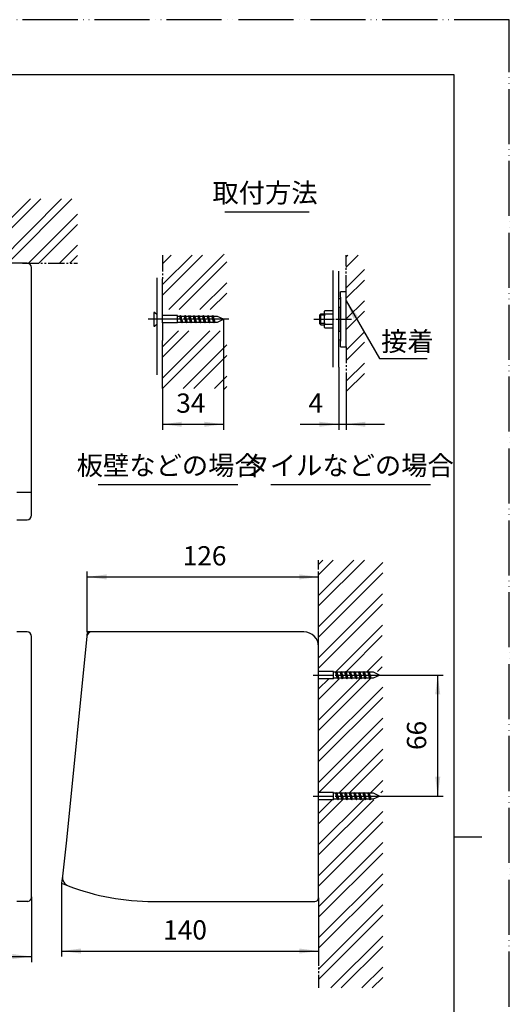
# Model space of a CAD drawing. Units: millimetres. Extents: x 0 to 630, y 0 to 891.
# Drawn here: x 363 to 630, y 354 to 891 of the extents above; entities that cross this region are included whole.
import ezdxf

# ---------------------------------------------------------------- set-up
doc = ezdxf.new("R2010")
doc.units = ezdxf.units.MM
for name, pattern in [('CENTER_DASH_DASH', [14, 9, -1, 1, -1, 1, -1]), ('DASH_CENTER', [14, 11, -1, 1, -1]), ('PHANTOM', [13, 10, -1, 0, -1, 0, -1])]:
    doc.linetypes.add(name, pattern=pattern)
doc.layers.add('1', color=7, linetype='Continuous')
doc.styles.add('CONVERTER_11', font='MS Mincho.ttf', dxfattribs={"width": 0.89})
doc.styles.add('CONVERTER_12', font='txt.shx', dxfattribs={"width": 0.9})
doc.dimstyles.new('ME10_DIM_10', dxfattribs={"dimtxt": 10.5, "dimasz": 10.5, "dimexe": 3, "dimexo": 0, "dimgap": 3, "dimtad": 1, "dimdsep": 46, "dimtxsty": 'CONVERTER_12', "dimsah": 1, "dimcen": 0.09, "dimclrd": 2, "dimclre": 2, "dimclrt": 7, "dimadec": 0, "dimazin": 0, "dimtfac": 1, "dimtdec": 4, "dimtix": 1, "dimtmove": 0, "dimatfit": 3, "dimfxl": 1, "dimtolj": 1, "dimtzin": 0, "dimarcsym": 0})
doc.dimstyles.new('ME10_DIM_15', dxfattribs={"dimtxt": 10.5, "dimasz": 10.5, "dimexe": 3, "dimexo": 0, "dimgap": 3, "dimtad": 1, "dimdsep": 46, "dimtxsty": 'CONVERTER_12', "dimsah": 1, "dimcen": 0.09, "dimclrd": 2, "dimclre": 2, "dimclrt": 7, "dimadec": 0, "dimazin": 0, "dimtfac": 1, "dimtdec": 4, "dimtix": 1, "dimtmove": 0, "dimatfit": 3, "dimfxl": 1, "dimtolj": 1, "dimtzin": 0, "dimarcsym": 0})
doc.dimstyles.new('ME10_DIM_17', dxfattribs={"dimtxt": 10.5, "dimasz": 10.5, "dimexe": 3, "dimexo": 0, "dimgap": 3, "dimtad": 1, "dimdsep": 46, "dimtxsty": 'CONVERTER_12', "dimsah": 1, "dimcen": 0.09, "dimclrd": 2, "dimclre": 2, "dimclrt": 7, "dimadec": 0, "dimazin": 0, "dimtfac": 1, "dimtdec": 4, "dimtix": 1, "dimtmove": 0, "dimatfit": 3, "dimfxl": 1, "dimtolj": 1, "dimtzin": 0, "dimarcsym": 0})
doc.dimstyles.new('ME10_DIM_26', dxfattribs={"dimtxt": 10.5, "dimasz": 10.5, "dimexe": 3, "dimexo": 0, "dimgap": 3, "dimtad": 1, "dimdsep": 46, "dimtxsty": 'CONVERTER_12', "dimsah": 1, "dimcen": 0.09, "dimclrd": 2, "dimclre": 2, "dimclrt": 7, "dimadec": 0, "dimazin": 0, "dimtfac": 1, "dimtdec": 4, "dimtix": 1, "dimtmove": 0, "dimatfit": 3, "dimfxl": 1, "dimtolj": 1, "dimtzin": 0, "dimarcsym": 0})
doc.dimstyles.new('ME10_DIM_27', dxfattribs={"dimtxt": 10.5, "dimasz": 10.5, "dimexe": 3, "dimexo": 0, "dimgap": 3, "dimtad": 1, "dimdsep": 46, "dimtxsty": 'CONVERTER_12', "dimsah": 1, "dimcen": 0.09, "dimclrd": 2, "dimclre": 2, "dimclrt": 7, "dimadec": 0, "dimazin": 0, "dimtfac": 1, "dimtdec": 4, "dimtix": 1, "dimtmove": 0, "dimatfit": 3, "dimfxl": 1, "dimtolj": 1, "dimtzin": 0, "dimarcsym": 0})
doc.dimstyles.new('ME10_DIM_29', dxfattribs={"dimtxt": 10.5, "dimasz": 10.5, "dimexe": 3, "dimexo": 0, "dimgap": 3, "dimtad": 1, "dimdsep": 46, "dimtxsty": 'CONVERTER_12', "dimsah": 1, "dimcen": 0.09, "dimclrd": 2, "dimclre": 2, "dimclrt": 7, "dimadec": 0, "dimazin": 0, "dimtfac": 1, "dimtdec": 4, "dimtix": 1, "dimtmove": 0, "dimatfit": 3, "dimfxl": 1, "dimtolj": 1, "dimtzin": 0, "dimarcsym": 0})
doc.dimstyles.get("Standard").update_dxf_attribs({"dimtxt": 0.18, "dimasz": 0.18, "dimexe": 0.18, "dimexo": 0.0625, "dimgap": 0.09, "dimtad": 0, "dimtih": 1, "dimtoh": 1, "dimdec": 4, "dimzin": 0, "dimdsep": 46, "dimtxsty": 'Standard', "dimcen": 0.09, "dimadec": 0, "dimazin": 0, "dimtfac": 1, "dimtdec": 4, "dimtofl": 0, "dimtmove": 0, "dimatfit": 3, "dimfxl": 1, "dimtolj": 1, "dimtzin": 0, "dimarcsym": 0})
pattern_1 = [(45, (0, 0), (-16.97056, 1e-15), []), (45, (2.828, -2.828), (-16.97056, 1e-15), [])]

# ---------------------------------------------------------------- blocks, each defined once
blk = doc.blocks.new('開示A4')
at = {"layer": '1', "color": 4, "linetype": 'PHANTOM'}
for p, q in [((210, 297), (0, 297)), ((210, 0), (210, 297))]:
    blk.add_line(p, q, dxfattribs=at)
at = {"layer": '1', "color": 7, "linetype": 'Continuous'}
for p, q in [((200, 287), (105, 287)), ((200, 148.5), (200, 287)), ((200, 10), (200, 148.5))]:
    blk.add_line(p, q, dxfattribs=at)
at = {"layer": '1', "color": 2, "linetype": 'Continuous'}
blk.add_line((200, 148.5), (205, 148.5), dxfattribs=at)
blk = doc.blocks.new('NUT', base_point=(566.45, 731.64))
at = {"layer": '1', "color": 7, "linetype": 'Continuous'}
for p, q in [((529.04, 731.35), (529.04, 727.64)), ((534.04, 732.26), (529.54, 732.26)), ((534.04, 730.45), (529.54, 730.45)), ((529.04, 727.64), (529.04, 723.89)), ((534.04, 724.75), (529.54, 724.75)), ((529.54, 723.02), (534.04, 723.02)), ((486.14, 298.82), (489.03, 303.82)), ((494.8, 303.82), (489.03, 303.82)), ((497.69, 298.82), (494.8, 303.82)), ((486.14, 298.82), (489.03, 293.82)), ((494.72, 293.82), (497.69, 298.82)), ((489.03, 293.82), (494.72, 293.82)), ((491.92, 241.7), (488.16, 241.7)), ((495.63, 241.7), (491.92, 241.7)), ((487.3, 241.2), (487.3, 236.7)), ((487.3, 236.7), (489.03, 236.7)), ((489.03, 236.7), (489.03, 241.2)), ((489.03, 236.7), (491.92, 236.7)), ((491.92, 236.7), (494.72, 236.7)), ((494.72, 236.7), (494.72, 241.2)), ((494.72, 236.7), (496.53, 236.7)), ((496.53, 236.7), (496.53, 241.2))]:
    blk.add_line(p, q, dxfattribs=at)
at = {"layer": '1', "color": 4, "linetype": 'PHANTOM'}
for p, q in [((491.92, 305.23), (491.92, 292.15)), ((498.68, 298.82), (484.95, 298.82)), ((491.92, 233.7), (491.92, 244.7))]:
    blk.add_line(p, q, dxfattribs=at)
at = {"layer": '1', "color": 7, "linetype": 'Continuous'}
for radius in [5, 2.5]:
    blk.add_circle((491.92, 298.82), radius, dxfattribs=at)
at = {"layer": '1', "color": 2, "linetype": 'Continuous'}
blk.add_circle((491.92, 298.82), 3, dxfattribs=at)
at = {"layer": '1', "color": 7, "linetype": 'Continuous'}
for centre, radius, start, end in [((530.11, 731.35), 1.07, 122.2039, 237.7961), ((537.4, 727.6), 8.35, 160.0742, 199.9258), ((530.04, 723.89), 1, 120, 240), ((488.16, 240.7), 1, 30, 150), ((491.88, 233.35), 8.35, 70.0742, 109.9258), ((495.63, 240.63), 1.07, 32.2039, 147.7961)]:
    blk.add_arc(centre, radius, start, end, dxfattribs=at)
blk = doc.blocks.new('NEJI3', base_point=(526.19, 731.64))
at = {"layer": '1', "color": 7, "linetype": 'Continuous'}
for p, q in [((527.23, 730.64), (526.54, 729.95)), ((527.23, 730.64), (529.04, 730.64)), ((527.23, 724.64), (527.23, 730.64)), ((526.54, 729.95), (526.54, 725.33)), ((526.54, 725.33), (527.23, 724.64)), ((527.23, 724.64), (529.04, 724.64)), ((388.84, 302.82), (386.53, 298.82)), ((393.45, 302.82), (388.84, 302.82)), ((395.76, 298.82), (393.45, 302.82)), ((386.53, 298.82), (388.84, 294.82)), ((393.45, 294.82), (395.76, 298.82)), ((388.84, 294.82), (393.45, 294.82)), ((386.53, 251.03), (386.53, 250.03)), ((386.53, 250.03), (388.15, 250.03)), ((394.61, 251.53), (387.68, 251.53)), ((388.15, 250.03), (388.84, 250.03)), ((388.15, 248.83), (388.15, 250.03)), ((388.15, 237.72), (388.15, 248.83)), ((388.15, 248.83), (394.15, 248.83)), ((388.84, 250.03), (388.84, 251.03)), ((388.84, 250.03), (391.15, 250.03)), ((391.15, 250.03), (393.45, 250.03)), ((393.45, 250.03), (393.45, 251.03)), ((393.45, 250.03), (394.15, 250.03)), ((394.15, 250.03), (395.76, 250.03)), ((394.15, 248.83), (394.15, 250.03)), ((394.15, 237.72), (394.15, 248.83)), ((395.76, 250.03), (395.76, 251.03)), ((388.15, 237.72), (388.84, 237.03)), ((394.15, 237.72), (388.15, 237.72)), ((388.84, 237.03), (393.45, 237.03)), ((393.45, 237.03), (394.15, 237.72))]:
    blk.add_line(p, q, dxfattribs=at)
at = {"layer": '1', "color": 4, "linetype": 'PHANTOM'}
for p, q in [((523.54, 727.64), (544.04, 727.64)), ((391.15, 305.15), (391.15, 292.15)), ((397.82, 298.82), (384.81, 298.82)), ((391.15, 234.03), (391.15, 254.53))]:
    blk.add_line(p, q, dxfattribs=at)
at = {"layer": '1', "color": 2, "linetype": 'Continuous'}
for p, q in [((529.04, 729.95), (526.54, 729.95)), ((529.04, 725.33), (526.54, 725.33)), ((388.15, 250.03), (388.84, 248.83)), ((388.84, 248.83), (388.84, 237.03)), ((394.15, 250.03), (393.45, 248.83)), ((393.45, 248.83), (393.45, 237.03))]:
    blk.add_line(p, q, dxfattribs=at)
at = {"layer": '1', "color": 7, "linetype": 'Continuous'}
blk.add_circle((391.15, 298.82), 4, dxfattribs=at)
for centre, radius, start, end in [((387.68, 249.94), 1.58, 43.1736, 136.8264), ((391.15, 245.94), 5.58, 65.5673, 114.4327), ((394.61, 249.94), 1.58, 43.1736, 136.8264)]:
    blk.add_arc(centre, radius, start, end, dxfattribs=at)
blk = doc.blocks.new('NEJI2', base_point=(485.93, 731.64))
at = {"layer": '1', "color": 7, "linetype": 'Continuous'}
for p, q in [((436.24, 731.19), (436.24, 724.09)), ((438.04, 730.14), (436.57, 731.34)), ((436.57, 723.94), (438.04, 725.14)), ((449.24, 729.64), (441.04, 729.64)), ((449.24, 725.64), (441.04, 725.64)), ((449.24, 727.64), (449.24, 729.64)), ((450.44, 729.14), (449.24, 729.14)), ((449.24, 725.64), (449.24, 727.64)), ((449.24, 726.14), (451.27, 726.14)), ((450.44, 729.14), (450.66, 729.64)), ((451.27, 726.14), (450.44, 729.14)), ((451.16, 727.64), (450.66, 729.64)), ((450.66, 729.64), (451.05, 729.14)), ((451.05, 729.14), (451.88, 726.14)), ((452.94, 729.14), (451.05, 729.14)), ((451.66, 725.64), (451.16, 727.64)), ((451.66, 725.64), (451.27, 726.14)), ((451.66, 725.64), (451.88, 726.14)), ((451.88, 726.14), (453.77, 726.14)), ((452.94, 729.14), (453.16, 729.64)), ((453.77, 726.14), (452.94, 729.14)), ((453.66, 727.64), (453.16, 729.64)), ((453.16, 729.64), (453.55, 729.14)), ((453.55, 729.14), (454.38, 726.14)), ((455.44, 729.14), (453.55, 729.14)), ((454.16, 725.64), (453.66, 727.64)), ((454.16, 725.64), (453.77, 726.14)), ((454.16, 725.64), (454.38, 726.14)), ((454.38, 726.14), (456.27, 726.14)), ((455.44, 729.14), (455.66, 729.64)), ((456.27, 726.14), (455.44, 729.14)), ((456.16, 727.64), (455.66, 729.64)), ((455.66, 729.64), (456.05, 729.14)), ((456.05, 729.14), (456.88, 726.14)), ((457.94, 729.14), (456.05, 729.14)), ((456.66, 725.64), (456.16, 727.64)), ((456.66, 725.64), (456.27, 726.14)), ((456.66, 725.64), (456.88, 726.14)), ((456.88, 726.14), (458.77, 726.14)), ((457.94, 729.14), (458.16, 729.64)), ((458.77, 726.14), (457.94, 729.14)), ((458.66, 727.64), (458.16, 729.64)), ((458.16, 729.64), (458.55, 729.14)), ((458.55, 729.14), (459.38, 726.14)), ((460.44, 729.14), (458.55, 729.14)), ((459.16, 725.64), (458.66, 727.64)), ((459.16, 725.64), (458.77, 726.14)), ((459.16, 725.64), (459.38, 726.14)), ((459.38, 726.14), (461.27, 726.14)), ((460.44, 729.14), (460.66, 729.64)), ((461.27, 726.14), (460.44, 729.14)), ((461.16, 727.64), (460.66, 729.64)), ((460.66, 729.64), (461.05, 729.14)), ((461.05, 729.14), (461.88, 726.14)), ((462.94, 729.14), (461.05, 729.14)), ((461.66, 725.64), (461.16, 727.64)), ((461.66, 725.64), (461.27, 726.14)), ((461.66, 725.64), (461.88, 726.14)), ((461.88, 726.14), (463.77, 726.14)), ((462.94, 729.14), (463.16, 729.64)), ((463.77, 726.14), (462.94, 729.14)), ((463.66, 727.64), (463.16, 729.64)), ((463.16, 729.64), (463.55, 729.14)), ((463.55, 729.14), (464.38, 726.14)), ((465.44, 729.14), (463.55, 729.14)), ((464.16, 725.64), (463.66, 727.64)), ((464.16, 725.64), (463.77, 726.14)), ((464.16, 725.64), (464.38, 726.14)), ((464.38, 726.14), (466.27, 726.14)), ((465.44, 729.14), (465.66, 729.64)), ((466.27, 726.14), (465.44, 729.14)), ((466.16, 727.64), (465.66, 729.64)), ((465.66, 729.64), (466.05, 729.14)), ((466.05, 729.14), (466.88, 726.14)), ((468.02, 729.14), (466.05, 729.14)), ((466.66, 725.64), (466.16, 727.64)), ((466.66, 725.64), (466.27, 726.14)), ((466.66, 725.64), (466.88, 726.14)), ((466.88, 726.14), (468.85, 726.14)), ((468.02, 729.14), (468.24, 729.64)), ((468.85, 726.14), (468.02, 729.14)), ((468.74, 727.64), (468.24, 729.64)), ((468.24, 729.64), (468.63, 729.14)), ((470.93, 729.14), (468.63, 729.14)), ((468.63, 729.14), (469.46, 726.14)), ((469.24, 725.64), (468.74, 727.64)), ((469.24, 725.64), (468.85, 726.14)), ((469.24, 725.64), (469.46, 726.14)), ((469.46, 726.14), (470.93, 726.14)), ((474.24, 727.64), (470.93, 729.14)), ((470.93, 726.14), (474.24, 727.64)), ((321.15, 293.79), (320.15, 293.79)), ((320.15, 293.79), (320.15, 293.29)), ((320.15, 293.29), (320.15, 292.79)), ((320.15, 292.79), (321.15, 292.79)), ((322.15, 295.29), (321.65, 295.29)), ((321.65, 295.29), (321.65, 294.29)), ((321.65, 292.29), (321.65, 291.29)), ((321.65, 291.29), (322.15, 291.29)), ((322.65, 295.29), (322.15, 295.29)), ((322.15, 291.29), (322.65, 291.29)), ((322.65, 294.29), (322.65, 295.29)), ((322.65, 291.29), (322.65, 292.29)), ((324.15, 293.79), (323.15, 293.79)), ((323.15, 292.79), (324.15, 292.79)), ((324.15, 293.29), (324.15, 293.79)), ((324.15, 292.79), (324.15, 293.29)), ((318.44, 277.16), (319.9, 275.38)), ((325.7, 277.5), (318.59, 277.5)), ((320.15, 275.08), (324.15, 275.08)), ((320.15, 264.5), (320.15, 274.72)), ((324.15, 264.5), (324.15, 274.72)), ((324.39, 275.38), (325.85, 277.16)), ((320.15, 264.5), (322.15, 264.5)), ((320.65, 264.5), (320.65, 262.46)), ((320.65, 262.46), (323.65, 263.29)), ((322.15, 264.5), (324.15, 264.5)), ((323.65, 263.29), (323.65, 264.5)), ((323.65, 263.29), (324.15, 263.07)), ((320.15, 262.07), (322.15, 262.57)), ((320.15, 262.07), (320.65, 262.46)), ((320.15, 262.07), (320.65, 261.85)), ((320.15, 259.57), (322.15, 260.07)), ((320.15, 259.57), (320.65, 259.96)), ((320.15, 259.57), (320.65, 259.35)), ((323.65, 262.68), (320.65, 261.85)), ((320.65, 261.85), (320.65, 259.96)), ((320.65, 259.96), (323.65, 260.79)), ((323.65, 260.18), (320.65, 259.35)), ((320.65, 259.35), (320.65, 257.46)), ((320.65, 257.46), (323.65, 258.29)), ((322.15, 262.57), (324.15, 263.07)), ((322.15, 260.07), (324.15, 260.57)), ((322.15, 257.57), (324.15, 258.07)), ((324.15, 263.07), (323.65, 262.68)), ((323.65, 260.79), (323.65, 262.68)), ((323.65, 260.79), (324.15, 260.57)), ((324.15, 260.57), (323.65, 260.18)), ((323.65, 258.29), (323.65, 260.18)), ((323.65, 258.29), (324.15, 258.07)), ((324.15, 258.07), (323.65, 257.68)), ((320.15, 257.07), (322.15, 257.57)), ((320.15, 257.07), (320.65, 257.46)), ((320.15, 257.07), (320.65, 256.85)), ((320.15, 254.57), (322.15, 255.07)), ((320.15, 254.57), (320.65, 254.96)), ((320.15, 254.57), (320.65, 254.35)), ((320.15, 252.07), (322.15, 252.57)), ((320.15, 252.07), (320.65, 252.46)), ((323.65, 257.68), (320.65, 256.85)), ((320.65, 256.85), (320.65, 254.96)), ((320.65, 254.96), (323.65, 255.79)), ((323.65, 255.18), (320.65, 254.35)), ((320.65, 254.35), (320.65, 252.46)), ((320.65, 252.46), (323.65, 253.29)), ((323.65, 252.68), (320.65, 251.85)), ((322.15, 255.07), (324.15, 255.57)), ((322.15, 252.57), (324.15, 253.07)), ((323.65, 255.79), (323.65, 257.68)), ((323.65, 255.79), (324.15, 255.57)), ((324.15, 255.57), (323.65, 255.18)), ((323.65, 253.29), (323.65, 255.18)), ((323.65, 253.29), (324.15, 253.07)), ((324.15, 253.07), (323.65, 252.68)), ((323.65, 250.79), (323.65, 252.68)), ((320.15, 252.07), (320.65, 251.85)), ((320.15, 249.57), (322.15, 250.07)), ((320.15, 249.57), (320.65, 249.96)), ((320.15, 249.57), (320.65, 249.35)), ((320.15, 247.07), (322.15, 247.57)), ((320.15, 247.07), (320.65, 247.46)), ((320.15, 247.07), (320.65, 246.85)), ((320.65, 251.85), (320.65, 249.96)), ((320.65, 249.96), (323.65, 250.79)), ((323.65, 250.18), (320.65, 249.35)), ((320.65, 249.35), (320.65, 247.46)), ((320.65, 247.46), (323.65, 248.29)), ((323.65, 247.68), (320.65, 246.85)), ((322.15, 250.07), (324.15, 250.57)), ((322.15, 247.57), (324.15, 248.07)), ((323.65, 250.79), (324.15, 250.57)), ((324.15, 250.57), (323.65, 250.18)), ((323.65, 248.29), (323.65, 250.18)), ((323.65, 248.29), (324.15, 248.07)), ((324.15, 248.07), (323.65, 247.68)), ((323.65, 245.71), (323.65, 247.68)), ((320.15, 244.5), (322.15, 245)), ((320.15, 244.5), (320.65, 244.89)), ((320.15, 244.5), (320.65, 244.28)), ((320.65, 246.85), (320.65, 244.89)), ((320.65, 244.89), (323.65, 245.71)), ((323.65, 245.1), (320.65, 244.28)), ((320.65, 244.28), (320.65, 242.81)), ((320.65, 242.81), (322.15, 239.5)), ((322.15, 245), (324.15, 245.5)), ((322.15, 239.5), (323.65, 242.81)), ((323.65, 245.71), (324.15, 245.5)), ((324.15, 245.5), (323.65, 245.1)), ((323.65, 242.81), (323.65, 245.1))]:
    blk.add_line(p, q, dxfattribs=at)
at = {"layer": '1', "color": 4, "linetype": 'PHANTOM'}
for p, q in [((477.24, 727.64), (433.24, 727.64)), ((322.15, 299.62), (322.15, 286.62)), ((315.81, 293.29), (328.82, 293.29)), ((322.15, 236.5), (322.15, 280.5))]:
    blk.add_line(p, q, dxfattribs=at)
at = {"layer": '1', "color": 7, "linetype": 'Continuous'}
blk.add_circle((322.15, 293.29), 3.75, dxfattribs=at)
for centre, radius, start, end in [((436.44, 731.19), 0.2, 91.6721, 180), ((436.44, 731.19), 0.2, 49.0856, 91.6721), ((436.44, 724.09), 0.2, 180, 265.4287), ((436.44, 724.09), 0.2, 265.4287, 310.9144), ((321.15, 294.29), 0.5, 270, 0), ((321.15, 292.29), 0.5, 0, 90), ((323.15, 294.29), 0.5, 180, 270), ((323.15, 292.29), 0.5, 90, 180), ((318.59, 277.3), 0.2, 175.4287, 220.9144), ((318.59, 277.3), 0.2, 90, 175.4287), ((319.15, 274.72), 1, 0, 40.9144), ((325.15, 274.72), 1, 139.0856, 180), ((325.7, 277.3), 0.2, 1.6721, 90), ((325.7, 277.3), 0.2, 319.0856, 1.6721)]:
    blk.add_arc(centre, radius, start, end, dxfattribs=at)
blk = doc.blocks.new('HONTAI', base_point=(132.19, 442.85))
at = {"layer": '1', "color": 7, "linetype": 'Continuous'}
for p, q in [((367.19, 758.29), (244.69, 758.29)), ((369.69, 633.29), (369.69, 755.79)), ((534.04, 701.55), (534.04, 754.32)), ((537.04, 720.3), (537.04, 753.93)), ((438.04, 725.14), (438.04, 750.16)), ((441.04, 725.64), (441.04, 749.77)), ((537.04, 733.14), (537.04, 734.3)), ((438.04, 697.39), (438.04, 725.14)), ((441.04, 729.64), (441.04, 730.14)), ((441.04, 725.64), (441.04, 716.14)), ((537.04, 701.47), (537.04, 720.3)), ((441.04, 697.31), (441.04, 716.14)), ((361.69, 633.29), (369.69, 633.29)), ((369.69, 620.79), (369.69, 633.29)), ((361.69, 618.29), (367.19, 618.29)), ((367.19, 557.14), (361.69, 557.14)), ((369.69, 473.44), (369.69, 554.64)), ((399.8, 554.91), (388.7, 443.54)), ((518.04, 557.14), (402.29, 557.14)), ((526.04, 456.14), (526.04, 549.14)), ((369.69, 412.64), (369.69, 473.44)), ((526.04, 412.14), (526.04, 456.14)), ((388.7, 443.54), (386.45, 423.91)), ((367.69, 410.19), (361.69, 410.19)), ((436.04, 410.14), (524.04, 410.14))]:
    blk.add_line(p, q, dxfattribs=at)
at = {"layer": '1', "color": 2, "linetype": 'Continuous'}
for p, q in [((400.04, 557.14), (399.8, 554.91)), ((402.29, 557.14), (400.04, 557.14)), ((386.45, 423.91), (386.04, 420.14))]:
    blk.add_line(p, q, dxfattribs=at)
at = {"layer": '1', "color": 4, "linetype": 'PHANTOM'}
for p, q in [((523.04, 533.64), (562.24, 533.64)), ((523.04, 467.64), (562.24, 467.64))]:
    blk.add_line(p, q, dxfattribs=at)
at = {"layer": '1', "color": 7, "linetype": 'Continuous'}
for centre, radius, start, end in [((367.19, 755.79), 2.5, 0, 90), ((367.19, 620.79), 2.5, 270, 0), ((367.19, 554.64), 2.5, 0, 90), ((402.29, 554.64), 2.5, 90, 173.7966), ((518.04, 549.14), 8, 0, 90), ((391.42, 423.37), 5, 173.7966, 249.0869), ((436.04, 540.14), 130, 249.0869, 270), ((367.19, 412.64), 2.5, 281.537, 0), ((524.04, 412.14), 2, 270, 0)]:
    blk.add_arc(centre, radius, start, end, dxfattribs=at)
at = {"layer": '1', "color": 2, "linetype": 'Continuous'}
blk.add_arc((436.04, 540.14), 130, 247.3801, 249.0869, dxfattribs=at)
blk = doc.blocks.new('PLATE', base_point=(411.04, 907.9))
at = {"layer": '1', "color": 7, "linetype": 'Continuous'}
for p, q in [((541.04, 742.64), (538.04, 742.64)), ((538.04, 739.64), (538.04, 742.64)), ((541.04, 724.17), (541.04, 742.64)), ((538.04, 738.82), (537.04, 738.82)), ((538.04, 739.64), (538.04, 738.82)), ((538.04, 738.82), (538.04, 721)), ((537.04, 734.27), (538.04, 734.27)), ((537.04, 734.14), (537.04, 730.64)), ((538.04, 734.14), (537.04, 734.14)), ((537.04, 730.64), (537.04, 721.14)), ((538.04, 734.27), (538.04, 734.14)), ((537.04, 721.14), (538.04, 721.14)), ((538.04, 721), (537.04, 721)), ((538.04, 721.14), (538.04, 721)), ((538.04, 721), (538.04, 716.46)), ((541.04, 712.64), (541.04, 724.17)), ((537.04, 716.46), (538.04, 716.46)), ((538.04, 716.46), (538.04, 715.64)), ((538.04, 712.64), (538.04, 715.64)), ((538.04, 712.64), (541.04, 712.64))]:
    blk.add_line(p, q, dxfattribs=at)
blk = doc.blocks.new('neji0', base_point=(162.69, 465.64))
at = {"layer": '1', "color": 7, "linetype": 'Continuous'}
for p, q in [((534.24, 535.64), (526.04, 535.64)), ((534.24, 531.64), (526.04, 531.64)), ((534.24, 533.64), (534.24, 535.64)), ((535.44, 535.14), (534.24, 535.14)), ((534.24, 531.64), (534.24, 533.64)), ((534.24, 532.14), (536.27, 532.14)), ((535.44, 535.14), (535.66, 535.64)), ((536.27, 532.14), (535.44, 535.14)), ((536.16, 533.64), (535.66, 535.64)), ((535.66, 535.64), (536.05, 535.14)), ((536.05, 535.14), (536.88, 532.14)), ((537.94, 535.14), (536.05, 535.14)), ((536.66, 531.64), (536.16, 533.64)), ((536.66, 531.64), (536.27, 532.14)), ((536.66, 531.64), (536.88, 532.14)), ((536.88, 532.14), (538.77, 532.14)), ((537.94, 535.14), (538.16, 535.64)), ((538.77, 532.14), (537.94, 535.14)), ((538.66, 533.64), (538.16, 535.64)), ((538.16, 535.64), (538.55, 535.14)), ((538.55, 535.14), (539.38, 532.14)), ((540.44, 535.14), (538.55, 535.14)), ((539.16, 531.64), (538.66, 533.64)), ((539.16, 531.64), (538.77, 532.14)), ((539.16, 531.64), (539.38, 532.14)), ((539.38, 532.14), (541.27, 532.14)), ((540.44, 535.14), (540.66, 535.64)), ((541.27, 532.14), (540.44, 535.14)), ((541.16, 533.64), (540.66, 535.64)), ((540.66, 535.64), (541.05, 535.14)), ((541.05, 535.14), (541.88, 532.14)), ((542.94, 535.14), (541.05, 535.14)), ((541.66, 531.64), (541.16, 533.64)), ((541.66, 531.64), (541.27, 532.14)), ((541.66, 531.64), (541.88, 532.14)), ((541.88, 532.14), (543.77, 532.14)), ((542.94, 535.14), (543.16, 535.64)), ((543.77, 532.14), (542.94, 535.14)), ((543.66, 533.64), (543.16, 535.64)), ((543.16, 535.64), (543.55, 535.14)), ((543.55, 535.14), (544.38, 532.14)), ((545.44, 535.14), (543.55, 535.14)), ((544.16, 531.64), (543.66, 533.64)), ((544.16, 531.64), (543.77, 532.14)), ((544.16, 531.64), (544.38, 532.14)), ((544.38, 532.14), (546.27, 532.14)), ((545.44, 535.14), (545.66, 535.64)), ((546.27, 532.14), (545.44, 535.14)), ((546.16, 533.64), (545.66, 535.64)), ((545.66, 535.64), (546.05, 535.14)), ((546.05, 535.14), (546.88, 532.14)), ((547.94, 535.14), (546.05, 535.14)), ((546.66, 531.64), (546.16, 533.64)), ((546.66, 531.64), (546.27, 532.14)), ((546.66, 531.64), (546.88, 532.14)), ((546.88, 532.14), (548.77, 532.14)), ((547.94, 535.14), (548.16, 535.64)), ((548.77, 532.14), (547.94, 535.14)), ((548.66, 533.64), (548.16, 535.64)), ((548.16, 535.64), (548.55, 535.14)), ((548.55, 535.14), (549.38, 532.14)), ((550.44, 535.14), (548.55, 535.14)), ((549.16, 531.64), (548.66, 533.64)), ((549.16, 531.64), (548.77, 532.14)), ((549.16, 531.64), (549.38, 532.14)), ((549.38, 532.14), (551.27, 532.14)), ((550.44, 535.14), (550.66, 535.64)), ((551.27, 532.14), (550.44, 535.14)), ((551.16, 533.64), (550.66, 535.64)), ((550.66, 535.64), (551.05, 535.14)), ((551.05, 535.14), (551.88, 532.14)), ((553.02, 535.14), (551.05, 535.14)), ((551.66, 531.64), (551.16, 533.64)), ((551.66, 531.64), (551.27, 532.14)), ((551.66, 531.64), (551.88, 532.14)), ((551.88, 532.14), (553.85, 532.14)), ((553.02, 535.14), (553.24, 535.64)), ((553.85, 532.14), (553.02, 535.14)), ((553.74, 533.64), (553.24, 535.64)), ((553.24, 535.64), (553.63, 535.14)), ((555.93, 535.14), (553.63, 535.14)), ((553.63, 535.14), (554.46, 532.14)), ((554.24, 531.64), (553.74, 533.64)), ((554.24, 531.64), (553.85, 532.14)), ((554.24, 531.64), (554.46, 532.14)), ((554.46, 532.14), (555.93, 532.14)), ((559.24, 533.64), (555.93, 535.14)), ((555.93, 532.14), (559.24, 533.64)), ((534.24, 469.64), (526.04, 469.64)), ((534.24, 467.64), (534.24, 469.64)), ((535.44, 469.14), (534.24, 469.14)), ((534.24, 465.64), (534.24, 467.64)), ((535.44, 469.14), (535.66, 469.64)), ((536.27, 466.14), (535.44, 469.14)), ((536.16, 467.64), (535.66, 469.64)), ((535.66, 469.64), (536.05, 469.14)), ((536.05, 469.14), (536.88, 466.14)), ((537.94, 469.14), (536.05, 469.14)), ((536.66, 465.64), (536.16, 467.64)), ((537.94, 469.14), (538.16, 469.64)), ((538.77, 466.14), (537.94, 469.14)), ((538.66, 467.64), (538.16, 469.64)), ((538.16, 469.64), (538.55, 469.14)), ((538.55, 469.14), (539.38, 466.14)), ((540.44, 469.14), (538.55, 469.14)), ((539.16, 465.64), (538.66, 467.64)), ((540.44, 469.14), (540.66, 469.64)), ((541.27, 466.14), (540.44, 469.14)), ((541.16, 467.64), (540.66, 469.64)), ((540.66, 469.64), (541.05, 469.14)), ((541.05, 469.14), (541.88, 466.14)), ((542.94, 469.14), (541.05, 469.14)), ((541.66, 465.64), (541.16, 467.64)), ((542.94, 469.14), (543.16, 469.64)), ((543.77, 466.14), (542.94, 469.14)), ((543.66, 467.64), (543.16, 469.64)), ((543.16, 469.64), (543.55, 469.14)), ((543.55, 469.14), (544.38, 466.14)), ((545.44, 469.14), (543.55, 469.14)), ((544.16, 465.64), (543.66, 467.64)), ((545.44, 469.14), (545.66, 469.64)), ((546.27, 466.14), (545.44, 469.14)), ((546.16, 467.64), (545.66, 469.64)), ((545.66, 469.64), (546.05, 469.14)), ((546.05, 469.14), (546.88, 466.14)), ((547.94, 469.14), (546.05, 469.14)), ((546.66, 465.64), (546.16, 467.64)), ((547.94, 469.14), (548.16, 469.64)), ((548.77, 466.14), (547.94, 469.14)), ((548.66, 467.64), (548.16, 469.64)), ((548.16, 469.64), (548.55, 469.14)), ((548.55, 469.14), (549.38, 466.14)), ((550.44, 469.14), (548.55, 469.14)), ((549.16, 465.64), (548.66, 467.64)), ((550.44, 469.14), (550.66, 469.64)), ((551.27, 466.14), (550.44, 469.14)), ((551.16, 467.64), (550.66, 469.64)), ((550.66, 469.64), (551.05, 469.14)), ((551.05, 469.14), (551.88, 466.14)), ((553.02, 469.14), (551.05, 469.14)), ((551.66, 465.64), (551.16, 467.64)), ((553.02, 469.14), (553.24, 469.64)), ((553.85, 466.14), (553.02, 469.14)), ((553.74, 467.64), (553.24, 469.64)), ((553.24, 469.64), (553.63, 469.14)), ((555.93, 469.14), (553.63, 469.14)), ((553.63, 469.14), (554.46, 466.14)), ((554.24, 465.64), (553.74, 467.64)), ((559.24, 467.64), (555.93, 469.14)), ((555.93, 466.14), (559.24, 467.64)), ((534.24, 465.64), (526.04, 465.64)), ((534.24, 466.14), (536.27, 466.14)), ((536.66, 465.64), (536.27, 466.14)), ((536.66, 465.64), (536.88, 466.14)), ((536.88, 466.14), (538.77, 466.14)), ((539.16, 465.64), (538.77, 466.14)), ((539.16, 465.64), (539.38, 466.14)), ((539.38, 466.14), (541.27, 466.14)), ((541.66, 465.64), (541.27, 466.14)), ((541.66, 465.64), (541.88, 466.14)), ((541.88, 466.14), (543.77, 466.14)), ((544.16, 465.64), (543.77, 466.14)), ((544.16, 465.64), (544.38, 466.14)), ((544.38, 466.14), (546.27, 466.14)), ((546.66, 465.64), (546.27, 466.14)), ((546.66, 465.64), (546.88, 466.14)), ((546.88, 466.14), (548.77, 466.14)), ((549.16, 465.64), (548.77, 466.14)), ((549.16, 465.64), (549.38, 466.14)), ((549.38, 466.14), (551.27, 466.14)), ((551.66, 465.64), (551.27, 466.14)), ((551.66, 465.64), (551.88, 466.14)), ((551.88, 466.14), (553.85, 466.14)), ((554.24, 465.64), (553.85, 466.14)), ((554.24, 465.64), (554.46, 466.14)), ((554.46, 466.14), (555.93, 466.14))]:
    blk.add_line(p, q, dxfattribs=at)
blk = doc.blocks.new('*D12')
at = {"layer": '1', "color": 2, "linetype": 'Continuous'}
for p, q in [((474.24, 727.64), (474.24, 667.39)), ((441.04, 689.93), (441.04, 667.39)), ((441.04, 670.39), (474.24, 670.39))]:
    blk.add_line(p, q, dxfattribs=at)
at = {"layer": '1', "color": 2}
for points in [[(451.54, 671.77), (451.54, 669.01), (441.04, 670.39)], [(463.74, 669.01), (463.74, 671.77), (474.24, 670.39)]]:
    blk.add_solid(points, dxfattribs=at)
at = {"layer": '1', "color": 7, "insert": (448.51, 673.39), "char_height": 10.5, "attachment_point": 7, "rotation": 0.0001, "line_spacing_factor": 0.60024, "style": 'CONVERTER_12'}
blk.add_mtext('34', dxfattribs=at)
blk = doc.blocks.new('*D17')
at = {"layer": '1', "color": 2, "linetype": 'Continuous'}
for p, q in [((400.04, 557.14), (400.04, 590.14)), ((400.04, 587.14), (526.04, 587.14)), ((526.04, 549.14), (526.04, 590.14))]:
    blk.add_line(p, q, dxfattribs=at)
at = {"layer": '1', "color": 2}
for points in [[(410.54, 588.52), (410.54, 585.76), (400.04, 587.14)], [(515.54, 585.76), (515.54, 588.52), (526.04, 587.14)]]:
    blk.add_solid(points, dxfattribs=at)
at = {"layer": '1', "color": 7, "insert": (452.02, 590.14), "char_height": 10.5, "attachment_point": 7, "rotation": 0.0001, "line_spacing_factor": 0.60024, "style": 'CONVERTER_12'}
blk.add_mtext('126', dxfattribs=at)
blk = doc.blocks.new('*D19')
at = {"layer": '1', "color": 2, "linetype": 'Continuous'}
for p, q in [((119.69, 412.64), (119.69, 377.14)), ((369.69, 412.64), (369.69, 377.14)), ((119.69, 380.14), (369.69, 380.14))]:
    blk.add_line(p, q, dxfattribs=at)
at = {"layer": '1', "color": 2}
for points in [[(130.19, 381.52), (130.19, 378.76), (119.69, 380.14)], [(359.19, 378.76), (359.19, 381.52), (369.69, 380.14)]]:
    blk.add_solid(points, dxfattribs=at)
at = {"layer": '1', "color": 7, "insert": (232.09, 383.14), "char_height": 10.5, "attachment_point": 7, "rotation": 0.0001, "line_spacing_factor": 0.60024, "style": 'CONVERTER_12'}
blk.add_mtext('250', dxfattribs=at)
blk = doc.blocks.new('*D29')
at = {"layer": '1', "color": 2, "linetype": 'Continuous'}
for p, q in [((562.24, 533.64), (594, 533.64)), ((591, 467.64), (591, 533.64)), ((562.24, 467.64), (594, 467.64))]:
    blk.add_line(p, q, dxfattribs=at)
at = {"layer": '1', "color": 2}
for points in [[(592.38, 523.14), (589.62, 523.14), (591, 533.64)], [(589.62, 478.14), (592.38, 478.14), (591, 467.64)]]:
    blk.add_solid(points, dxfattribs=at)
at = {"layer": '1', "color": 7, "insert": (588, 492.76), "char_height": 10.5, "attachment_point": 7, "rotation": 90, "line_spacing_factor": 0.60024, "style": 'CONVERTER_12'}
blk.add_mtext('66', dxfattribs=at)
blk = doc.blocks.new('*D30')
at = {"layer": '1', "color": 2, "linetype": 'Continuous'}
for p, q in [((386.04, 420.14), (386.04, 380.14)), ((526.04, 412.14), (526.04, 380.14)), ((386.04, 383.14), (526.04, 383.14))]:
    blk.add_line(p, q, dxfattribs=at)
at = {"layer": '1', "color": 2}
for points in [[(396.54, 384.52), (396.54, 381.76), (386.04, 383.14)], [(515.54, 381.76), (515.54, 384.52), (526.04, 383.14)]]:
    blk.add_solid(points, dxfattribs=at)
at = {"layer": '1', "color": 7, "insert": (441.37, 386.14), "char_height": 10.5, "attachment_point": 7, "rotation": 0.0001, "line_spacing_factor": 0.60024, "style": 'CONVERTER_12'}
blk.add_mtext('140', dxfattribs=at)
blk = doc.blocks.new('*D32')
at = {"layer": '1', "color": 2, "linetype": 'Continuous'}
for p, q in [((537.04, 701.47), (537.04, 667.39)), ((541.04, 692.64), (541.04, 667.39)), ((516.04, 670.39), (537.04, 670.39)), ((537.04, 670.39), (541.04, 670.39)), ((541.04, 670.39), (562.04, 670.39))]:
    blk.add_line(p, q, dxfattribs=at)
at = {"layer": '1', "color": 2}
for points in [[(526.54, 669.01), (526.54, 671.77), (537.04, 670.39)], [(551.54, 671.77), (551.54, 669.01), (541.04, 670.39)]]:
    blk.add_solid(points, dxfattribs=at)
at = {"layer": '1', "color": 7, "insert": (520.54, 673.39), "char_height": 10.5, "attachment_point": 7, "rotation": 0.0001, "line_spacing_factor": 0.60024, "style": 'CONVERTER_12'}
blk.add_mtext('4', dxfattribs=at)

msp = doc.modelspace()

# ---------------------------------------------------------------- hatches: boundary and pattern name
at = {"layer": '1', "linetype": 'Continuous'}
h = msp.add_hatch(dxfattribs=at)
h.set_pattern_fill('CUSTOM19', color=4, scale=12, angle=45, pattern_type=2)
h.set_pattern_definition(pattern_1)
h.paths.add_polyline_path([(394.69, 793.294), (394.69, 758.294), (336.69, 758.294), (336.69, 791.49), (336.19, 793.522)])
h = msp.add_hatch(dxfattribs=at)
h.set_pattern_fill('CUSTOM24', color=4, scale=12, angle=45, pattern_type=2)
h.set_pattern_definition(pattern_1)
h.paths.add_polyline_path([(441.043, 732.943), (476.043, 732.943), (476.043, 763.101), (474.239, 763.101), (474.239, 762.601), (441.043, 762.601)])
h = msp.add_hatch(dxfattribs=at)
h.set_pattern_fill('CUSTOM15', color=4, scale=12, angle=45, pattern_type=2)
h.set_pattern_definition(pattern_1)
h.paths.add_polyline_path([(541.043, 762.637), (551.043, 762.637), (551.043, 687.431), (541.35, 687.431)])
h = msp.add_hatch(dxfattribs=at)
h.set_pattern_fill('CUSTOM23', color=4, scale=12, angle=45, pattern_type=2)
h.set_pattern_definition(pattern_1)
h.paths.add_polyline_path([(441.043, 721.273), (476.043, 721.273), (476.043, 689.443), (475.662, 689.931), (475.444, 689.431), (474.239, 689.431), (474.239, 689.931), (441.043, 689.931)])
h = msp.add_hatch(dxfattribs=at)
h.set_pattern_fill('CUSTOM18', color=4, scale=12, angle=45, pattern_type=2)
h.set_pattern_definition(pattern_1)
h.paths.add_polyline_path([(526.043, 596.277), (561.043, 596.277), (560.662, 535.637), (559.239, 535.637), (526.043, 535.637)])
h = msp.add_hatch(dxfattribs=at)
h.set_pattern_fill('CUSTOM17', color=4, scale=12, angle=45, pattern_type=2)
h.set_pattern_definition(pattern_1)
h.paths.add_polyline_path([(526.043, 531.637), (526.043, 469.637), (559.239, 469.637), (561.052, 469.137), (561.043, 532.137), (559.239, 532.137), (559.239, 531.637)])
h = msp.add_hatch(dxfattribs=at)
h.set_pattern_fill('CUSTOM16', color=4, scale=12, angle=45, pattern_type=2)
h.set_pattern_definition(pattern_1)
h.paths.add_polyline_path([(526.043, 465.637), (559.239, 465.637), (559.239, 466.137), (561.043, 466.137), (561.043, 363), (526.043, 363)])

# ---------------------------------------------------------------- linework, layer by layer
at = {"layer": '1', "color": 2, "linetype": 'Continuous'}
for p, q in [((475, 786.229), (521, 786.229)), ((406, 637.566), (482, 637.566)), ((500, 637.566), (587, 637.566))]:
    msp.add_line(p, q, dxfattribs=at)
at = {"layer": '1', "color": 2, "linetype": 'CENTER_DASH_DASH'}
for p, q in [((441.043, 762.637), (441.043, 749.578)), ((541.043, 742.637), (541.043, 762.637)), ((364.69, 758.294), (394.69, 758.294)), ((541.043, 712.637), (541.043, 692.637)), ((441.043, 689.931), (441.043, 697.309)), ((526.043, 549.137), (526.043, 596.277)), ((526.043, 412.137), (526.043, 363))]:
    msp.add_line(p, q, dxfattribs=at)
at = {"layer": '1', "color": 2, "linetype": 'DASH_CENTER'}
for p, q in [((477.239, 727.637), (433.239, 727.637)), ((523.543, 727.639), (544.043, 727.639)), ((523.043, 533.637), (562.239, 533.637)), ((523.043, 467.637), (562.239, 467.637))]:
    msp.add_line(p, q, dxfattribs=at)
at = {"layer": '1', "color": 2}
msp.add_solid([(547.491, 729.303), (545.096, 727.921), (541.043, 737.705)], dxfattribs=at)

# ---------------------------------------------------------------- block references
at = {"layer": '1', "xscale": 3, "yscale": 3, "zscale": 3}
msp.add_blockref('開示A4', (0, 0), dxfattribs=at)
at = {"layer": '1'}
for name, p in [('HONTAI', (132.19, 442.852)), ('neji0', (162.69, 465.637)), ('PLATE', (411.043, 907.902)), ('NEJI2', (485.933, 731.645)), ('NEJI3', (526.191, 731.645)), ('NUT', (566.449, 731.645))]:
    msp.add_blockref(name, p, dxfattribs=at)

# ---------------------------------------------------------------- texts
at = {"layer": '1', "color": 7, "char_height": 10.5, "attachment_point": 5, "style": 'CONVERTER_11'}
for s, insert in [('取付方法', (496.887, 795.229)), ('接着', (574.45, 714.196)), ('板壁などの場合', (444.388, 646.566)), ('タイルなどの場合', (542.453, 646.566))]:
    msp.add_mtext(s, dxfattribs=dict(at, insert=insert))

# ---------------------------------------------------------------- dimensions: what is measured, and where the dimension line sits
at = {"layer": '1'}
for base, p1, p2, text, dimstyle, picture, middle in [((441.043, 670.391), (474.239, 727.637), (441.043, 689.931), '34', 'ME10_DIM_10', '*D12', (456.388, 678.641)), ((400.043, 587.137), (526.043, 549.137), (400.043, 557.137), '126', 'ME10_DIM_15', '*D17', (463.043, 595.387))]:
    dim = msp.add_linear_dim(base=base, p1=p1, p2=p2, text=text, dimstyle=dimstyle, dxfattribs=at)
    dim.commit()
    dim.dimension.update_dxf_attribs({"geometry": picture, "text_midpoint": middle, "text_rotation": 0.00014})
for base, p1, p2, dimstyle, picture, middle in [((537.043, 670.391), (541.043, 692.637), (537.043, 701.469), 'ME10_DIM_29', '*D32', (523.69, 678.641)), ((386.043, 383.137), (526.043, 412.137), (386.043, 420.137), 'ME10_DIM_27', '*D30', (452.391, 391.387)), ((119.69, 380.137), (369.69, 412.637), (119.69, 412.637), 'ME10_DIM_17', '*D19', (244.69, 388.387))]:
    dim = msp.add_linear_dim(base=base, p1=p1, p2=p2, dimstyle=dimstyle, dxfattribs=at)
    dim.commit()
    dim.dimension.update_dxf_attribs({"geometry": picture, "text_midpoint": middle, "text_rotation": 0.00014})
dim = msp.add_linear_dim(base=(591, 467.637), p1=(562.239, 533.637), p2=(562.239, 467.637), angle=90, dimstyle='ME10_DIM_26', dxfattribs=at)
dim.commit()
dim.dimension.update_dxf_attribs({"geometry": '*D29', "text_midpoint": (582.75, 500.637), "text_rotation": 90})

# ---------------------------------------------------------------- leaders
at = {"layer": '1', "color": 2, "linetype": 'Continuous', "has_arrowhead": 0}
msp.add_leader([(541.043, 737.705), (559.238, 706.192), (585.225, 706.192)], dimstyle='Standard', dxfattribs=at)

doc.saveas('drawing.dxf')
